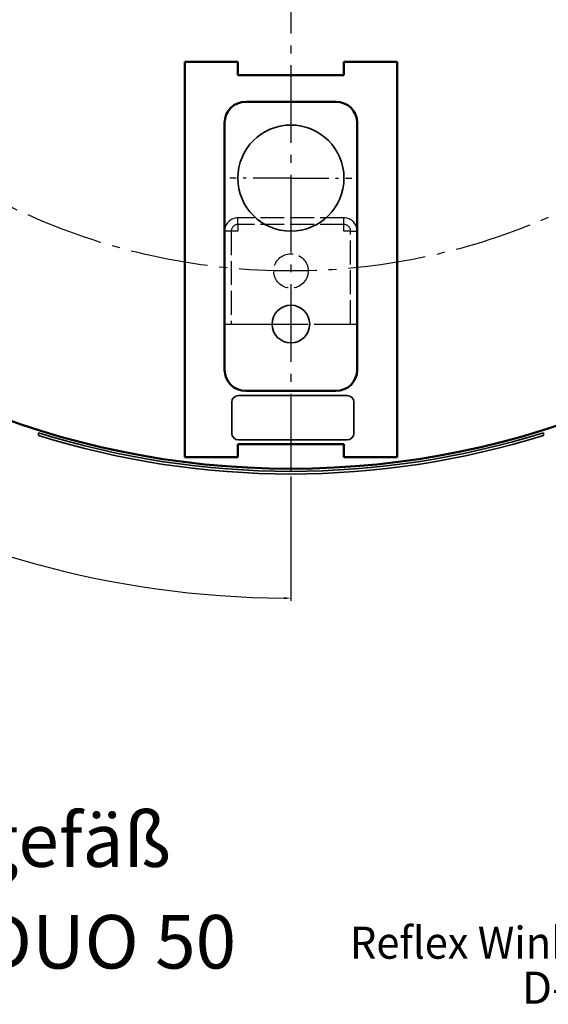
# Model space of a CAD drawing. Extents: x -3636 to -2020, y 4715 to 5806.
# Drawn here: x -2452 to -2253, y 4892 to 5263 of the extents above; entities that cross this region are included whole.
import ezdxf
from ezdxf.enums import TextEntityAlignment as Align

# ---------------------------------------------------------------- set-up
doc = ezdxf.new("R2010")
doc.units = 0
doc.header["$LTSCALE"] = 3
for name, pattern in [('AM_DIN_G_W050', [13.75, 9.75, -1.5, 1, -1.5]), ('AM_DIN_G_W050x2', [6.875, 4.75, -0.875, 0.375, -0.875]), ('AM_ISO02W050', [7.5, 6, -1.5])]:
    doc.linetypes.add(name, pattern=pattern)
doc.layers.get('0').update_dxf_attribs({"linetype": 'CONTINUOUS'})
doc.layers.get('DEFPOINTS').update_dxf_attribs({"linetype": 'CONTINUOUS'})
for name, color, linetype, lineweight in [('AM_0', 7, 'CONTINUOUS', 50), ('AM_3', 6, 'AM_ISO02W050', 25), ('AM_5', 3, 'CONTINUOUS', 25), ('AM_6', 2, 'CONTINUOUS', 35), ('AM_7', 4, 'AM_DIN_G_W050', 25)]:
    doc.layers.add(name, color=color, linetype=linetype, lineweight=lineweight)
doc.styles.get("Standard").update_dxf_attribs({"font": 'ISOCP.SHX'})
doc.dimstyles.new('AM_DIN$2', dxfattribs={"dimtxt": 3, "dimasz": 2.5, "dimexe": 1, "dimexo": 0, "dimgap": 0.7, "dimtad": 1, "dimdsep": 46, "dimtxsty": 'STANDARD', "dimcen": 0, "dimclrd": 256, "dimclre": 256, "dimclrt": 2, "dimadec": 0, "dimazin": 2, "dimtp": 0.1, "dimtm": 0.1, "dimtfac": 0.71, "dimtmove": 0, "dimatfit": 3, "dimfxl": 1, "dimlwd": -1, "dimlwe": -1, "dimarcsym": 0})

# ---------------------------------------------------------------- blocks, each defined once
blk = doc.blocks.new('*D2')
at = {"layer": 'AM_5'}
for p, q in [((-2580.75, 5544.49), (-2667.6, 5594.63)), ((-2349.96, 5091.24), (-2349.96, 5044.46))]:
    blk.add_line(p, q, dxfattribs=at)
blk.add_arc((-2349.96, 5411.24), 365.78, 150.3916, 269.6084, dxfattribs=at)
for points in [[(-2668.34, 5592.17), (-2667.61, 5591.76), (-2666.73, 5594.13)], [(-2352.45, 5045.88), (-2352.46, 5045.05), (-2349.96, 5045.46)]]:
    blk.add_solid(points, dxfattribs=at)
at = {"layer": 'DEFPOINTS', "color": 0}
for p in [(-2580.75, 5544.49), (-2539.18, 5520.49), (-2349.96, 5411.24), (-2710.18, 5347.72), (-2349.96, 5091.24)]:
    blk.add_point(p, dxfattribs=at)
at = {"layer": 'AM_5', "color": 2, "insert": (-2655.3, 5234.95), "char_height": 25, "attachment_point": 5, "rotation": 300}
blk.add_mtext('3x120°', dxfattribs=at)

msp = doc.modelspace()

# ---------------------------------------------------------------- linework, layer by layer
at = {"layer": 'AM_0'}
for p, q in [((-2389.96, 5247.53), (-2389.96, 5098.53)), ((-2369.96, 5247.53), (-2389.96, 5247.53)), ((-2369.96, 5247.53), (-2369.96, 5242.53)), ((-2309.96, 5247.53), (-2329.96, 5247.53)), ((-2329.96, 5247.53), (-2329.96, 5242.53)), ((-2309.96, 5247.53), (-2309.96, 5098.53)), ((-2369.96, 5242.53), (-2329.96, 5242.53)), ((-2366.96, 5232.53), (-2332.96, 5232.53)), ((-2374.96, 5224.53), (-2374.96, 5131.53)), ((-2324.96, 5224.53), (-2324.96, 5131.53)), ((-2332.96, 5123.53), (-2366.96, 5123.53)), ((-2329.96, 5103.53), (-2369.96, 5103.53)), ((-2369.96, 5103.53), (-2369.96, 5098.53)), ((-2329.96, 5103.53), (-2329.96, 5098.53)), ((-2389.96, 5098.53), (-2369.96, 5098.53)), ((-2329.96, 5098.53), (-2309.96, 5098.53))]:
    msp.add_line(p, q, dxfattribs=at)
msp.add_circle((-2349.96, 5411.24), 317, dxfattribs=at)
for centre, start, end in [((-2366.96, 5224.53), 90, 180), ((-2332.96, 5224.53), 0, 90), ((-2366.96, 5131.53), 180, 270), ((-2332.96, 5131.53), 270, 0)]:
    msp.add_arc(centre, 8, start, end, dxfattribs=at)
at = {"layer": 'AM_3', "ltscale": 0.5}
for p, q in [((-2329.96, 5188.74), (-2369.96, 5188.74)), ((-2369.96, 5186.24), (-2369.96, 5188.74)), ((-2329.96, 5186.24), (-2329.96, 5188.74)), ((-2374.96, 5183.74), (-2374.96, 5148.74)), ((-2372.46, 5183.74), (-2374.96, 5183.74)), ((-2372.46, 5183.74), (-2372.46, 5148.74)), ((-2369.96, 5183.74), (-2372.46, 5183.74)), ((-2329.96, 5186.24), (-2369.96, 5186.24)), ((-2369.96, 5186.24), (-2369.96, 5183.74)), ((-2329.96, 5183.74), (-2329.96, 5186.24)), ((-2327.46, 5183.74), (-2329.96, 5183.74)), ((-2327.46, 5148.74), (-2327.46, 5183.74)), ((-2327.46, 5183.74), (-2324.96, 5183.74)), ((-2324.96, 5148.74), (-2324.96, 5183.74)), ((-2374.96, 5148.74), (-2324.96, 5148.74))]:
    msp.add_line(p, q, dxfattribs=at)
msp.add_circle((-2349.96, 5168.74), 6.5, dxfattribs=at)
for centre, radius, start, end in [((-2369.96, 5183.74), 5, 90, 180), ((-2329.96, 5183.74), 5, 0, 90), ((-2369.96, 5183.74), 2.5, 90, 180), ((-2329.96, 5183.74), 2.5, 0, 90)]:
    msp.add_arc(centre, radius, start, end, dxfattribs=at)
at = {"layer": 'AM_6'}
for p, q in [((-2369.75, 5121.8), (-2328.7, 5121.8)), ((-2372.25, 5107.59), (-2372.25, 5119.3)), ((-2326.2, 5119.3), (-2326.2, 5107.59)), ((-2445.12, 5106.77), (-2445.12, 5107.81)), ((-2328.7, 5105.09), (-2369.75, 5105.09)), ((-2254.79, 5106.77), (-2254.79, 5107.81))]:
    msp.add_line(p, q, dxfattribs=at)
for centre, radius in [((-2349.96, 5203.74), 20), ((-2349.96, 5148.74), 7.09)]:
    msp.add_circle(centre, radius, dxfattribs=at)
for centre, radius, start, end in [((-2369.75, 5119.3), 2.5, 90, 180), ((-2328.7, 5119.3), 2.5, 0, 90), ((-2349.96, 5411.24), 318, 252.5874, 287.4126), ((-2349.96, 5411.24), 319, 252.6437, 287.3563), ((-2369.75, 5107.59), 2.5, 180, 270), ((-2328.7, 5107.59), 2.5, 270, 0)]:
    msp.add_arc(centre, radius, start, end, dxfattribs=at)
at = {"layer": 'AM_7'}
for p, q in [((-2349.96, 5411.24), (-2349.96, 5091.24)), ((-2373.56, 5148.74), (-2326.36, 5148.74))]:
    msp.add_line(p, q, dxfattribs=at)
at = {"layer": 'AM_7', "linetype": 'AM_DIN_G_W050x2'}
for q in [(-2372.96, 5203.74), (-2326.96, 5203.74)]:
    msp.add_line((-2349.96, 5203.74), q, dxfattribs=at)
at = {"layer": 'AM_7'}
msp.add_circle((-2349.96, 5411.24), 242.5, dxfattribs=at)

# ---------------------------------------------------------------- texts
for s, p in [('Druckausdehnungsgefäß', (-2555.84, 4937.91)), ('Typ refix DT5 200 mit DUO 50', (-2555.84, 4899.61))]:
    msp.add_text(s, height=20.16).set_placement(p, align=Align.BOTTOM_CENTER)
at = {"layer": 'AM_6', "width": 0.95}
msp.add_text('Reflex Winkelmann GmbH+Co.KG', height=12.096, dxfattribs=at).set_placement((-2205.94, 4909.61), align=Align.CENTER)
at = {"layer": 'AM_6'}
msp.add_text('D- 59227 Ahlen', height=12.096, dxfattribs=at).set_placement((-2205.74, 4892.64), align=Align.CENTER)

# ---------------------------------------------------------------- dimensions: what is measured, and where the dimension line sits
at = {"layer": 'AM_5'}
dim = msp.add_angular_dim_2l(base=(-2710.18, 5347.72), line1=((-2349.96, 5411.24), (-2349.96, 5091.24)), line2=((-2539.18, 5520.49), (-2580.75, 5544.49)), text='3x<>', dimstyle='AM_DIN$2', override={"dimtxt": 25, "dimdec": 0}, dxfattribs=at)
dim.commit()
dim.dimension.update_dxf_attribs({"geometry": '*D2', "text_midpoint": (-2655.3, 5234.95)})

doc.saveas('drawing.dxf')
